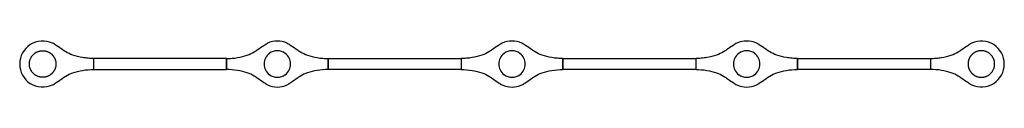
# Model space of a CAD drawing. Units: millimetres. Extents: x -15742 to -13964, y -2170 to -2087.
import ezdxf

# ---------------------------------------------------------------- set-up
doc = ezdxf.new("R2010")
doc.units = ezdxf.units.MM
doc.header["$MEASUREMENT"] = 0
doc.layers.add('Default', color=7, linetype='Continuous', true_color=0x000000)
doc.layers.add('Make2D visible lines', color=7, linetype='Continuous', true_color=0x000000)

msp = doc.modelspace()

# ---------------------------------------------------------------- linework, layer by layer
at = {"layer": 'Default'}
for p, q in [((-15608.2, -2118.9), (-15608.2, -2138.9)), ((-15368.2, -2118.9), (-15368.2, -2138.9)), ((-15184.5, -2118.9), (-15184.5, -2138.9)), ((-14944.5, -2118.9), (-14944.5, -2138.9)), ((-14760.8, -2118.9), (-14760.8, -2138.9)), ((-14520.8, -2118.9), (-14520.8, -2138.9)), ((-14337.1, -2118.9), (-14337.1, -2138.8)), ((-14097.1, -2118.8), (-14097.1, -2138.9))]:
    msp.add_line(p, q, dxfattribs=at)
at = {"layer": 'Make2D visible lines'}
for p, q in [((-15368.2, -2118.9), (-15608.2, -2118.9)), ((-15608.2, -2118.9), (-15608.2, -2138.9)), ((-15368.2, -2138.9), (-15368.2, -2118.9)), ((-15184.5, -2138.9), (-15184.5, -2118.9)), ((-15184.5, -2118.9), (-14944.5, -2118.9)), ((-14944.5, -2118.9), (-14944.5, -2138.9)), ((-14760.8, -2138.9), (-14760.8, -2118.9)), ((-14760.8, -2118.9), (-14520.8, -2118.9)), ((-14520.8, -2118.9), (-14520.8, -2138.9)), ((-14337.1, -2118.9), (-14097.1, -2118.8)), ((-14337.1, -2138.9), (-14337.1, -2118.9)), ((-14097.1, -2118.8), (-14097.1, -2138.9)), ((-15608.2, -2138.9), (-15368.2, -2138.9)), ((-14944.5, -2138.9), (-15184.5, -2138.9)), ((-14520.8, -2138.9), (-14760.8, -2138.9)), ((-14097.1, -2138.9), (-14337.1, -2138.9))]:
    msp.add_line(p, q, dxfattribs=at)
for centre, radius, start, end in [((-15700, -2128.9), 41.5, 65.0557, 179.9968), ((-15276.3, -2128.9), 41.5, 90, 114.9443), ((-15276.3, -2128.9), 41.5, 65.0557, 90), ((-14852.6, -2128.9), 41.5, 90, 114.9443), ((-14852.6, -2128.9), 41.5, 65.0557, 90), ((-14428.9, -2128.9), 41.5, 90, 114.9443), ((-14428.9, -2128.9), 41.5, 65.0557, 90), ((-14005.2, -2128.9), 41.5, 0.0032, 114.9443), ((-15276.3, -2128.9), 24, 126.7091, 233.2966), ((-15276.4, -2128.7), 23.9, 89.8956, 126.8199), ((-15276.3, -2128.8), 23.9, 53.2212, 90.0779), ((-15276.3, -2128.9), 24, 306.7041, 53.2902), ((-14852.6, -2128.9), 24, 126.7098, 233.2959), ((-14852.7, -2128.8), 23.9, 89.9221, 126.7788), ((-14852.6, -2128.8), 23.9, 53.1801, 90.1044), ((-14852.6, -2128.9), 24, 306.7034, 53.2909), ((-14428.9, -2128.9), 24, 126.7098, 233.2959), ((-14429, -2128.8), 23.9, 89.9221, 126.7788), ((-14428.9, -2128.7), 23.9, 53.1801, 90.1044), ((-14428.9, -2128.9), 24, 306.7034, 53.2909), ((-15700, -2128.9), 41.5, 180.0032, 294.9443), ((-14005.2, -2128.8), 41.5, 245.0557, 359.9968), ((-15276.3, -2128.9), 23.9, 233.2342, 270.0568), ((-15276.3, -2128.9), 23.9, 269.9563, 306.7384), ((-14852.6, -2128.9), 23.9, 233.2616, 270.0437), ((-14852.6, -2129), 23.9, 269.9432, 306.7658), ((-14429, -2128.9), 23.9, 233.2616, 270.0437), ((-14428.9, -2128.9), 23.9, 269.9432, 306.7658), ((-15276.3, -2128.9), 41.5, 245.0557, 270), ((-15276.3, -2128.9), 41.5, 270, 294.9443), ((-14852.6, -2128.9), 41.5, 245.0557, 270), ((-14852.6, -2128.9), 41.5, 270, 294.9443), ((-14428.9, -2128.9), 41.5, 245.0557, 270), ((-14428.9, -2128.9), 41.5, 270, 294.9443)]:
    msp.add_arc(centre, radius, start, end, dxfattribs=at)
for points, knots in [([(-15608.2, -2118.9), (-15611.5, -2118.9), (-15618.2, -2118.6), (-15630.8, -2117.2), (-15644.5, -2113.8), (-15656.2, -2108.4), (-15665.9, -2102.1), (-15673.6, -2096.2), (-15680.1, -2092.4), (-15682.5, -2091.2)], [0, 0, 0, 0, 9.98187, 20.047163, 38.222378, 51.926698, 58.603772, 73.006813, 81.029545, 81.029545, 81.029545, 81.029545]), ([(-15368.2, -2118.9), (-15364.8, -2118.9), (-15358.1, -2118.7), (-15345.5, -2117.2), (-15331.8, -2113.8), (-15320.1, -2108.4), (-15310.4, -2102.1), (-15302.7, -2096.2), (-15296.2, -2092.4), (-15293.8, -2091.3)], [0, 0, 0, 0, 9.98187, 20.047163, 38.22238, 51.926701, 58.603776, 73.006819, 81.029552, 81.029552, 81.029552, 81.029552]), ([(-15258.8, -2091.3), (-15256.4, -2092.4), (-15249.9, -2096.2), (-15242.2, -2102.1), (-15232.5, -2108.4), (-15220.8, -2113.8), (-15207.1, -2117.2), (-15194.5, -2118.7), (-15187.8, -2118.9), (-15184.5, -2118.9)], [-81.029552, -81.029552, -81.029552, -81.029552, -73.006819, -58.603776, -51.926701, -38.22238, -20.047163, -9.98187, 0, 0, 0, 0]), ([(-14870.1, -2091.3), (-14872.6, -2092.4), (-14879, -2096.2), (-14886.7, -2102.1), (-14896.4, -2108.5), (-14908.2, -2113.8), (-14921.8, -2117.2), (-14934.5, -2118.7), (-14941.1, -2118.9), (-14944.5, -2118.9)], [-81.029552, -81.029552, -81.029552, -81.029552, -73.006819, -58.603776, -51.926701, -38.22238, -20.047163, -9.98187, 0, 0, 0, 0]), ([(-14760.8, -2118.9), (-14764.1, -2118.9), (-14770.8, -2118.7), (-14783.5, -2117.2), (-14797.1, -2113.8), (-14808.8, -2108.5), (-14818.5, -2102.1), (-14826.2, -2096.2), (-14832.7, -2092.4), (-14835.1, -2091.3)], [0, 0, 0, 0, 9.98187, 20.047163, 38.22238, 51.926701, 58.603776, 73.006819, 81.029552, 81.029552, 81.029552, 81.029552]), ([(-14446.4, -2091.2), (-14448.9, -2092.4), (-14455.3, -2096.2), (-14463, -2102.1), (-14472.7, -2108.4), (-14484.5, -2113.8), (-14498.1, -2117.2), (-14510.8, -2118.6), (-14517.5, -2118.9), (-14520.8, -2118.9)], [-81.029552, -81.029552, -81.029552, -81.029552, -73.006819, -58.603776, -51.926701, -38.22238, -20.047163, -9.98187, 0, 0, 0, 0]), ([(-14337.1, -2118.9), (-14340.4, -2118.9), (-14347.1, -2118.6), (-14359.8, -2117.2), (-14373.4, -2113.8), (-14385.1, -2108.4), (-14394.9, -2102.1), (-14402.6, -2096.2), (-14409, -2092.4), (-14411.4, -2091.2)], [0, 0, 0, 0, 9.98187, 20.047163, 38.22238, 51.926701, 58.603776, 73.006819, 81.029552, 81.029552, 81.029552, 81.029552]), ([(-14097.1, -2118.8), (-14093.8, -2118.8), (-14087.1, -2118.6), (-14074.4, -2117.2), (-14060.8, -2113.8), (-14049, -2108.4), (-14039.3, -2102.1), (-14031.6, -2096.2), (-14025.2, -2092.3), (-14022.7, -2091.2)], [0, 0, 0, 0, 9.98187, 20.047163, 38.222378, 51.926698, 58.603772, 73.006813, 81.029545, 81.029545, 81.029545, 81.029545]), ([(-15682.5, -2166.5), (-15680.1, -2165.4), (-15673.6, -2161.5), (-15665.9, -2155.6), (-15656.2, -2149.3), (-15644.5, -2143.9), (-15627.6, -2139.7), (-15614.8, -2138.9), (-15608.2, -2138.9)], [0, 0, 0, 0, 8.022733, 22.425777, 29.102852, 42.807173, 60.982389, 81.029552, 81.029552, 81.029552, 81.029552]), ([(-15293.8, -2166.5), (-15296.2, -2165.4), (-15302.7, -2161.6), (-15310.4, -2155.6), (-15320.1, -2149.3), (-15331.8, -2143.9), (-15348.7, -2139.8), (-15361.5, -2138.9), (-15368.2, -2138.9)], [0, 0, 0, 0, 8.022733, 22.425777, 29.102852, 42.807173, 60.982389, 81.029552, 81.029552, 81.029552, 81.029552]), ([(-15184.5, -2138.9), (-15191.1, -2138.9), (-15203.9, -2139.8), (-15220.8, -2143.9), (-15232.5, -2149.3), (-15242.2, -2155.6), (-15249.9, -2161.6), (-15256.4, -2165.4), (-15258.8, -2166.5)], [-81.029552, -81.029552, -81.029552, -81.029552, -60.982389, -42.807173, -29.102852, -22.425777, -8.022733, 0, 0, 0, 0]), ([(-14944.5, -2138.9), (-14937.8, -2138.9), (-14925, -2139.8), (-14908.2, -2143.9), (-14896.4, -2149.3), (-14886.7, -2155.7), (-14879, -2161.6), (-14872.6, -2165.4), (-14870.1, -2166.5)], [-81.029552, -81.029552, -81.029552, -81.029552, -60.982389, -42.807173, -29.102852, -22.425777, -8.022733, 0, 0, 0, 0]), ([(-14835.1, -2166.5), (-14832.7, -2165.4), (-14826.2, -2161.6), (-14818.5, -2155.7), (-14808.8, -2149.3), (-14797.1, -2143.9), (-14780.2, -2139.8), (-14767.5, -2138.9), (-14760.8, -2138.9)], [0, 0, 0, 0, 8.022733, 22.425777, 29.102852, 42.807173, 60.982389, 81.029552, 81.029552, 81.029552, 81.029552]), ([(-14520.8, -2138.9), (-14514.1, -2138.9), (-14501.3, -2139.7), (-14484.5, -2143.9), (-14472.7, -2149.3), (-14463, -2155.6), (-14455.3, -2161.5), (-14448.9, -2165.4), (-14446.4, -2166.5)], [-81.029552, -81.029552, -81.029552, -81.029552, -60.982389, -42.807173, -29.102852, -22.425777, -8.022733, 0, 0, 0, 0]), ([(-14411.4, -2166.5), (-14409, -2165.4), (-14402.6, -2161.5), (-14394.9, -2155.6), (-14385.1, -2149.3), (-14373.4, -2143.9), (-14356.5, -2139.7), (-14343.8, -2138.9), (-14337.1, -2138.8)], [0, 0, 0, 0, 8.022733, 22.425777, 29.102852, 42.807173, 60.982389, 81.029552, 81.029552, 81.029552, 81.029552]), ([(-14022.7, -2166.5), (-14025.2, -2165.4), (-14031.6, -2161.5), (-14039.3, -2155.6), (-14049, -2149.3), (-14060.8, -2143.9), (-14077.7, -2139.7), (-14090.4, -2138.9), (-14097.1, -2138.9)], [0, 0, 0, 0, 8.022733, 22.425777, 29.102852, 42.807173, 60.982389, 81.029552, 81.029552, 81.029552, 81.029552])]:
    msp.add_open_spline(points, degree=3, knots=knots, dxfattribs=at)
for points, weights, knots in [([(-15724, -2128.9), (-15724, -2114), (-15710.8, -2107.4), (-15697.5, -2100.8), (-15685.7, -2109.6)], [1, 0.850951854726, 1, 0.850951854726, 1], [0, 0, 0, 26.541732, 26.541732, 53.083464, 53.083464, 53.083464]), ([(-15685.7, -2109.6), (-15676, -2116.8), (-15676, -2128.9), (-15676, -2140.9), (-15685.7, -2148.1)], [1, 0.893799606426, 1, 0.893799606426, 1], [-44.644706, -44.644706, -44.644706, -22.322353, -22.322353, 0, 0, 0]), ([(-14019.6, -2109.6), (-14029.2, -2116.8), (-14029.2, -2128.8), (-14029.2, -2140.9), (-14019.6, -2148.1)], [1, 0.893799606426, 1, 0.893799606426, 1], [-44.644706, -44.644706, -44.644706, -22.322353, -22.322353, 0, 0, 0]), ([(-13981.2, -2128.8), (-13981.2, -2114), (-13994.5, -2107.4), (-14007.7, -2100.7), (-14019.6, -2109.6)], [1, 0.850951854726, 1, 0.850951854726, 1], [0, 0, 0, 26.541732, 26.541732, 53.083464, 53.083464, 53.083464]), ([(-15685.7, -2148.1), (-15697.5, -2157), (-15710.8, -2150.3), (-15724, -2143.7), (-15724, -2128.9)], [1, 0.851004732161, 1, 0.851004732161, 1], [0, 0, 0, 26.536973, 26.536973, 53.073947, 53.073947, 53.073947]), ([(-14019.6, -2148.1), (-14007.7, -2156.9), (-13994.5, -2150.3), (-13981.2, -2143.7), (-13981.2, -2128.8)], [1, 0.851004732161, 1, 0.851004732161, 1], [0, 0, 0, 26.536973, 26.536973, 53.073947, 53.073947, 53.073947])]:
    msp.add_rational_spline(points, weights, degree=2, knots=knots, dxfattribs=at)

doc.saveas('drawing.dxf')
